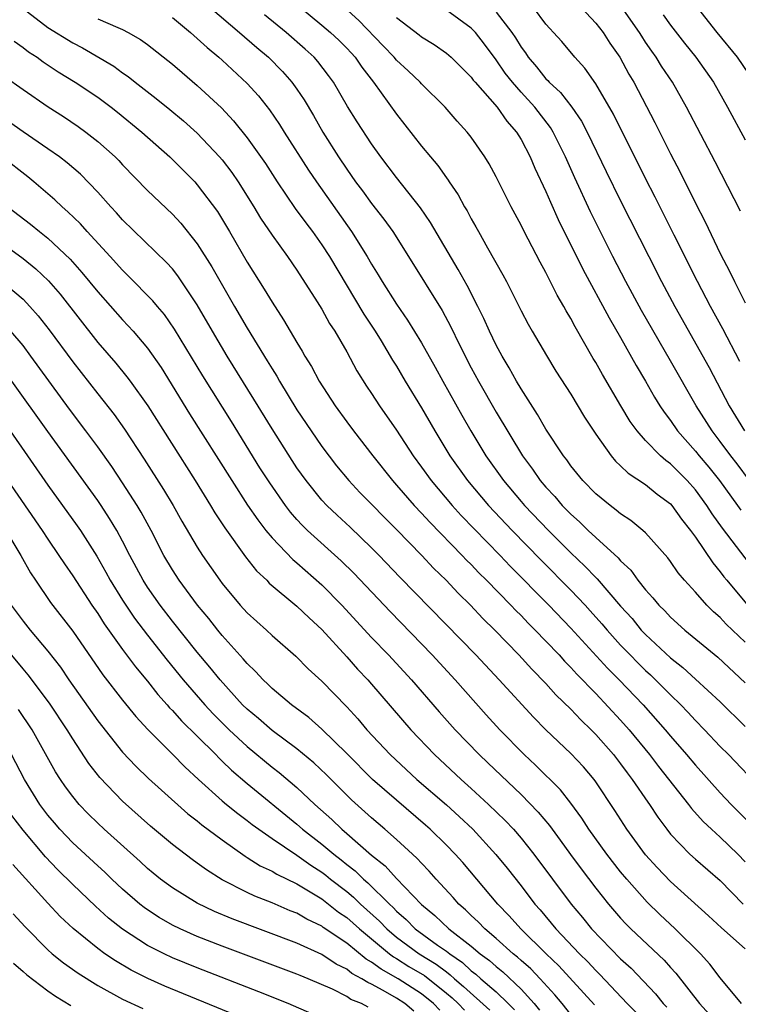
# Model space of a CAD drawing. Units: inches. Extents: x 2640000 to 2643000, y 1473035 to 1476000.
# Drawn here: x 2640069 to 2640126, y 1473827 to 1473906 of the extents above; entities that cross this region are included whole.
import ezdxf

# ---------------------------------------------------------------- set-up
doc = ezdxf.new("R2010")
doc.units = ezdxf.units.IN
doc.header["$MEASUREMENT"] = 0
doc.layers.add('LD26401473_2ft', color=242, linetype='Continuous')

msp = doc.modelspace()

# ---------------------------------------------------------------- linework, layer by layer
at = {"layer": 'LD26401473_2ft'}
for points, elevation in [([(2640069, 1473906.919), (2640071, 1473905.408), (2640073, 1473904.16), (2640073.773, 1473903.773), (2640076.283, 1473902.283), (2640077, 1473901.753), (2640077.453, 1473901.453), (2640078.007, 1473901), (2640079.701, 1473899.701), (2640080.801, 1473898.801), (2640081.899, 1473897.899), (2640083, 1473896.915), (2640084.795, 1473895), (2640085, 1473894.759), (2640085.762, 1473893.762), (2640086.294, 1473893), (2640087.552, 1473891), (2640088.087, 1473890.087), (2640089, 1473888.73), (2640090.248, 1473887), (2640091, 1473885.913), (2640092.634, 1473883.366), (2640093, 1473882.773), (2640093.625, 1473881.625), (2640094.043, 1473881), (2640095, 1473879.345), (2640095.823, 1473877.823), (2640096.589, 1473876.589), (2640097, 1473875.989), (2640097.643, 1473875), (2640099, 1473873.066), (2640100.335, 1473871), (2640101, 1473870.095), (2640101.769, 1473869), (2640103.468, 1473867), (2640104.202, 1473866.202), (2640107.311, 1473863), (2640108.133, 1473862.133), (2640111.221, 1473859), (2640113, 1473857.161), (2640115.943, 1473853.943), (2640116.887, 1473853), (2640118.797, 1473851), (2640120.576, 1473849), (2640121, 1473848.488), (2640122.293, 1473847), (2640123, 1473846.151), (2640125, 1473843.93), (2640125.884, 1473843), (2640127.44, 1473841.44)], 9114), ([(2640084.034, 1473907), (2640086.394, 1473905), (2640087.777, 1473903.777), (2640088.717, 1473903), (2640089.851, 1473901.851), (2640090.603, 1473901), (2640091, 1473900.442), (2640091.577, 1473899.577), (2640092.322, 1473898.322), (2640093.078, 1473897), (2640094.351, 1473895), (2640095, 1473894.017), (2640095.715, 1473893), (2640096.268, 1473892.268), (2640097, 1473891.26), (2640097.993, 1473889.993), (2640098.695, 1473889), (2640099.963, 1473887), (2640102.656, 1473882.656), (2640103.359, 1473881.359), (2640104.026, 1473879.974), (2640105, 1473878.074), (2640105.577, 1473877), (2640107, 1473874.512), (2640109.113, 1473871), (2640109.921, 1473869.921), (2640110.549, 1473869), (2640111, 1473868.473), (2640111.716, 1473867.716), (2640112.316, 1473867), (2640113, 1473866.303), (2640113.696, 1473865.696), (2640114.393, 1473865), (2640115, 1473864.426), (2640116.796, 1473862.796), (2640117, 1473862.55), (2640117.81, 1473861.81), (2640118.39, 1473861), (2640119, 1473860.238), (2640119.593, 1473859.593), (2640120.059, 1473859), (2640120.537, 1473858.537), (2640121, 1473858.029), (2640122.148, 1473857), (2640124.812, 1473854.812), (2640127, 1473852.752)], 9108), ([(2640091.281, 1473907), (2640093, 1473905.595), (2640093.696, 1473905), (2640094.366, 1473904.366), (2640095, 1473903.73), (2640095.353, 1473903.353), (2640095.674, 1473903), (2640096.214, 1473902.214), (2640097.152, 1473901), (2640099, 1473898.43), (2640101, 1473895.873), (2640101.715, 1473895), (2640102.309, 1473894.31), (2640103, 1473893.328), (2640103.144, 1473893.144), (2640103.229, 1473893), (2640103.954, 1473891.954), (2640104.465, 1473891), (2640104.669, 1473890.669), (2640105, 1473890.036), (2640105.382, 1473889.381), (2640105.577, 1473889), (2640106.294, 1473887.706), (2640107.534, 1473885.534), (2640107.819, 1473885), (2640109, 1473882.641), (2640109.561, 1473881.561), (2640109.881, 1473881), (2640111.04, 1473879.04), (2640111.806, 1473877.806), (2640113, 1473875.94), (2640114.107, 1473874.107), (2640115, 1473872.738), (2640116.226, 1473871), (2640116.576, 1473870.576), (2640117, 1473870.197), (2640117.6, 1473869.601), (2640119, 1473868.69), (2640119.926, 1473867.926), (2640121, 1473867.126), (2640121.113, 1473867), (2640121.896, 1473865.896), (2640122.62, 1473865), (2640123, 1473864.474), (2640124.394, 1473862.394), (2640125, 1473861.691), (2640125.289, 1473861.289), (2640125.526, 1473861), (2640127.118, 1473859.118)], 9104), ([(2640127.778, 1473861.778), (2640125.186, 1473865.186), (2640124.342, 1473866.342), (2640123.929, 1473867), (2640123, 1473868.252), (2640122.33, 1473869), (2640121, 1473870.346), (2640120.618, 1473870.617), (2640120.195, 1473871), (2640119, 1473872.235), (2640118.319, 1473873), (2640117.763, 1473873.763), (2640117.019, 1473875), (2640115.531, 1473877.531), (2640115, 1473878.493), (2640114.806, 1473878.806), (2640113.345, 1473881.345), (2640113, 1473882.013), (2640112.627, 1473882.627), (2640112.435, 1473883), (2640111.903, 1473883.903), (2640111, 1473885.715), (2640110.537, 1473886.537), (2640109.246, 1473889), (2640109, 1473889.511), (2640108.212, 1473891), (2640107, 1473893.404), (2640106.445, 1473894.445), (2640106.092, 1473895), (2640105, 1473896.584), (2640104.68, 1473897), (2640103.876, 1473897.876), (2640102.906, 1473899), (2640101, 1473900.877), (2640100.891, 1473901), (2640099.924, 1473901.924), (2640099, 1473902.776), (2640098.814, 1473903), (2640097.936, 1473903.936), (2640095.971, 1473905.971), (2640094.808, 1473907)], 9102), ([(2640127.36, 1473869), (2640126.354, 1473870.354), (2640125.847, 1473871), (2640125, 1473872.156), (2640124.342, 1473873), (2640123.062, 1473875), (2640121, 1473878.634), (2640118.675, 1473882.675), (2640117.411, 1473885), (2640116.37, 1473887), (2640114.579, 1473890.579), (2640113.311, 1473893.311), (2640112.572, 1473895), (2640111.58, 1473897), (2640111.358, 1473897.358), (2640110.098, 1473899), (2640109, 1473900.202), (2640108.307, 1473901), (2640107.737, 1473901.737), (2640107, 1473902.799), (2640106.062, 1473904.062), (2640105.335, 1473905), (2640105, 1473905.353), (2640103, 1473906.778)], 9098), ([(2640107, 1473906.628), (2640108.251, 1473905), (2640108.557, 1473904.557), (2640109, 1473903.814), (2640109.354, 1473903.354), (2640109.582, 1473903), (2640110.248, 1473902.248), (2640111, 1473901.28), (2640111.147, 1473901.147), (2640111.264, 1473901), (2640112.177, 1473900.177), (2640113.067, 1473899), (2640113.862, 1473897.862), (2640114.313, 1473897), (2640115.838, 1473893.838), (2640117, 1473891.475), (2640119.255, 1473887), (2640120.284, 1473885), (2640121.352, 1473883), (2640124.101, 1473878.101), (2640125.72, 1473875), (2640126.944, 1473873)], 9096), ([(2640126.573, 1473878.573), (2640125.2, 1473881.2), (2640124.216, 1473883), (2640123.166, 1473885), (2640121.286, 1473888.714), (2640119.766, 1473891.766), (2640119, 1473893.262), (2640116.428, 1473898.428), (2640115, 1473900.879), (2640114.131, 1473902.13), (2640113.33, 1473903), (2640112.267, 1473904.267), (2640111.615, 1473905), (2640111.307, 1473905.307), (2640111, 1473905.671), (2640109.991, 1473907)], 9094), ([(2640113.825, 1473907), (2640115, 1473905.752), (2640115.595, 1473905), (2640116.143, 1473904.143), (2640116.943, 1473903), (2640117.659, 1473901.659), (2640118.057, 1473901), (2640119.754, 1473897.754), (2640121, 1473895.254), (2640121.777, 1473893.777), (2640123, 1473891.278), (2640123.783, 1473889.783), (2640125, 1473887.248), (2640125.778, 1473885.778), (2640126.139, 1473885), (2640127, 1473883.289)], 9092), ([(2640126.634, 1473890.634), (2640124.604, 1473894.605), (2640122.3, 1473899), (2640121.152, 1473901), (2640120.288, 1473902.288), (2640119.854, 1473903), (2640119.493, 1473903.493), (2640119, 1473904.225), (2640118.692, 1473904.691), (2640118.508, 1473905), (2640117.064, 1473907.064)], 9090), ([(2640127.746, 1473901), (2640126.39, 1473903), (2640124.747, 1473905), (2640123.164, 1473907)], 9086), ([(2640075, 1473906.085), (2640076.614, 1473905.386), (2640077, 1473905.241), (2640077.454, 1473905), (2640078.435, 1473904.435), (2640079, 1473904.022), (2640081, 1473902.445), (2640081.772, 1473901.772), (2640083, 1473900.747), (2640084.941, 1473898.941), (2640085.909, 1473897.909), (2640087, 1473896.525), (2640088.468, 1473894.468), (2640089.418, 1473893), (2640090.864, 1473890.864), (2640091.703, 1473889.703), (2640092.238, 1473889), (2640093, 1473887.936), (2640093.611, 1473887), (2640096.379, 1473882.379), (2640097.294, 1473881), (2640097.763, 1473880.237), (2640098.682, 1473878.682), (2640099, 1473878.186), (2640099.699, 1473877), (2640101, 1473874.856), (2640102.077, 1473873), (2640103.291, 1473871), (2640104.688, 1473869), (2640106.382, 1473867), (2640108.277, 1473865), (2640110.609, 1473862.609), (2640113, 1473860.196), (2640114.141, 1473859), (2640114.558, 1473858.557), (2640115.5, 1473857.5), (2640115.911, 1473857), (2640117, 1473855.797), (2640117.759, 1473855), (2640118.371, 1473854.371), (2640119, 1473853.756), (2640119.399, 1473853.399), (2640119.812, 1473853), (2640121, 1473851.794), (2640121.826, 1473851), (2640122.399, 1473850.399), (2640123, 1473849.736), (2640123.734, 1473849), (2640125, 1473847.661), (2640125.657, 1473847), (2640128.269, 1473844.269)], 9112), ([(2640081, 1473906.191), (2640082.445, 1473905), (2640083, 1473904.521), (2640083.789, 1473903.789), (2640084.739, 1473903), (2640085, 1473902.766), (2640087, 1473900.893), (2640087.903, 1473899.903), (2640088.789, 1473898.789), (2640089.599, 1473897.599), (2640089.965, 1473897), (2640091.936, 1473893.936), (2640092.561, 1473893), (2640095.387, 1473889), (2640096.648, 1473887), (2640097, 1473886.388), (2640097.534, 1473885.534), (2640097.842, 1473885), (2640099, 1473883.178), (2640099.89, 1473881.89), (2640101, 1473880.082), (2640102.114, 1473878.114), (2640102.713, 1473877), (2640104.252, 1473874.252), (2640104.976, 1473873), (2640106.182, 1473871), (2640107.583, 1473869), (2640109, 1473867.329), (2640109.283, 1473867), (2640111.193, 1473865), (2640113, 1473863.2), (2640114.134, 1473862.133), (2640115, 1473861.219), (2640115.116, 1473861.116), (2640117, 1473858.933), (2640117.916, 1473857.917), (2640118.66, 1473857), (2640119, 1473856.643), (2640121, 1473854.784), (2640122.001, 1473854.002), (2640123, 1473853.06), (2640125, 1473851.227), (2640127, 1473849.265)], 9110), ([(2640127, 1473856.042), (2640125.482, 1473857.482), (2640125, 1473858.012), (2640124.469, 1473858.468), (2640123.933, 1473859), (2640123, 1473860.057), (2640122.135, 1473861), (2640121.612, 1473861.611), (2640121, 1473862.506), (2640120.789, 1473862.789), (2640119, 1473864.81), (2640118.793, 1473865), (2640117.806, 1473865.806), (2640117, 1473866.326), (2640116.643, 1473866.643), (2640116.145, 1473867), (2640115, 1473867.935), (2640113.959, 1473869), (2640113, 1473870.204), (2640112.673, 1473870.673), (2640112.412, 1473871), (2640111, 1473873.141), (2640110.324, 1473874.324), (2640109, 1473876.373), (2640108.632, 1473877), (2640108.052, 1473878.052), (2640107.472, 1473879), (2640107, 1473879.876), (2640106.46, 1473881), (2640106.021, 1473882.022), (2640105.542, 1473883), (2640104.681, 1473884.681), (2640103.961, 1473885.961), (2640101.73, 1473889.73), (2640100.915, 1473890.916), (2640099, 1473893.348), (2640097.752, 1473895), (2640097, 1473896.052), (2640095.83, 1473897.83), (2640095.06, 1473899.06), (2640093.927, 1473901), (2640093.539, 1473901.539), (2640092.671, 1473902.671), (2640092.38, 1473903), (2640091.658, 1473903.658), (2640090.124, 1473905), (2640088.401, 1473906.401)], 9106), ([(2640099, 1473906.211), (2640100.809, 1473904.809), (2640101, 1473904.646), (2640102.027, 1473904.027), (2640103, 1473903.346), (2640103.392, 1473903), (2640105, 1473901.409), (2640105.168, 1473901.168), (2640105.312, 1473901), (2640107.07, 1473899), (2640107.862, 1473897.862), (2640108.642, 1473897), (2640109, 1473896.41), (2640109.741, 1473895), (2640110.11, 1473894.11), (2640111, 1473892.231), (2640111.36, 1473891.36), (2640111.978, 1473889.979), (2640113.974, 1473885.974), (2640116.076, 1473882.076), (2640117, 1473880.486), (2640118.249, 1473878.249), (2640119, 1473876.983), (2640119.718, 1473875.718), (2640120.157, 1473875), (2640120.489, 1473874.489), (2640121, 1473873.824), (2640121.562, 1473873), (2640123, 1473871.378), (2640123.296, 1473871), (2640124.081, 1473870.081), (2640124.927, 1473869), (2640126.394, 1473867), (2640126.64, 1473866.641)], 9100), ([(2640120.423, 1473906.423), (2640121, 1473905.579), (2640122.126, 1473904.126), (2640123.043, 1473903), (2640124.451, 1473901), (2640125.594, 1473899), (2640127, 1473896.375)], 9088), ([(2640068.287, 1473904.287), (2640069, 1473903.799), (2640069.453, 1473903.453), (2640070.145, 1473903), (2640070.632, 1473902.632), (2640071.834, 1473901.834), (2640073.196, 1473901), (2640075, 1473899.796), (2640076.082, 1473899), (2640076.597, 1473898.597), (2640078.544, 1473897), (2640080.785, 1473895), (2640082.788, 1473893), (2640083, 1473892.772), (2640084.615, 1473890.615), (2640085.581, 1473889), (2640087, 1473886.561), (2640088.378, 1473884.378), (2640089, 1473883.327), (2640089.928, 1473881.928), (2640091, 1473880.09), (2640091.414, 1473879.414), (2640091.645, 1473879), (2640092.172, 1473878.172), (2640092.797, 1473877), (2640094.072, 1473875), (2640095, 1473873.715), (2640095.538, 1473873), (2640097.086, 1473871), (2640098.672, 1473869), (2640099, 1473868.644), (2640100.427, 1473867), (2640101, 1473866.401), (2640101.665, 1473865.665), (2640104.278, 1473863), (2640104.626, 1473862.626), (2640105, 1473862.261), (2640105.608, 1473861.608), (2640106.228, 1473861), (2640108.18, 1473859), (2640108.575, 1473858.575), (2640109, 1473858.161), (2640109.562, 1473857.562), (2640110.134, 1473857), (2640111, 1473856.106), (2640112.053, 1473855), (2640112.499, 1473854.499), (2640113, 1473854.002), (2640113.47, 1473853.47), (2640115, 1473851.898), (2640117, 1473849.762), (2640117.675, 1473849), (2640119.322, 1473847), (2640120.05, 1473846.05), (2640122.452, 1473843), (2640122.682, 1473842.682), (2640123.628, 1473841.628), (2640124.298, 1473841), (2640125, 1473840.37), (2640126.409, 1473839), (2640127, 1473838.393)], 9116), ([(2640067.493, 1473901.493), (2640069, 1473900.408), (2640071.019, 1473899.019), (2640072.247, 1473898.247), (2640073.436, 1473897.436), (2640074.04, 1473897), (2640075, 1473896.251), (2640076.396, 1473895), (2640076.702, 1473894.702), (2640077, 1473894.373), (2640079, 1473892.304), (2640081, 1473890.393), (2640081.681, 1473889.681), (2640083, 1473888.015), (2640084.172, 1473886.172), (2640085.974, 1473883), (2640087, 1473881.239), (2640088.623, 1473878.623), (2640089, 1473877.981), (2640089.387, 1473877.386), (2640089.599, 1473877), (2640091, 1473874.693), (2640092.132, 1473873), (2640093, 1473871.745), (2640094.188, 1473870.189), (2640095.159, 1473869), (2640096.055, 1473868.055), (2640099, 1473865.072), (2640101.021, 1473863), (2640101.982, 1473861.982), (2640102.977, 1473861), (2640103.959, 1473859.959), (2640104.933, 1473859), (2640105.937, 1473857.937), (2640106.89, 1473857), (2640108.826, 1473855), (2640109.86, 1473853.86), (2640111, 1473852.7), (2640111.802, 1473851.802), (2640113, 1473850.637), (2640113.79, 1473849.79), (2640114.626, 1473849), (2640115, 1473848.623), (2640116.424, 1473847), (2640117, 1473846.256), (2640117.526, 1473845.526), (2640117.937, 1473845), (2640119.178, 1473843.178), (2640119.313, 1473843), (2640119.976, 1473841.976), (2640120.697, 1473841), (2640121, 1473840.619), (2640122.567, 1473839), (2640123, 1473838.609), (2640125, 1473836.881), (2640126.835, 1473835)], 9118), ([(2640127, 1473831.408), (2640125.089, 1473833.089), (2640124.059, 1473834.06), (2640121, 1473836.814), (2640119.927, 1473837.927), (2640119, 1473838.951), (2640117.49, 1473841), (2640116.52, 1473842.52), (2640115, 1473844.816), (2640114.866, 1473845), (2640114.006, 1473846.006), (2640113, 1473847.077), (2640111, 1473848.983), (2640109.995, 1473849.995), (2640107.23, 1473853), (2640105.362, 1473855), (2640099.261, 1473861.261), (2640097.592, 1473863), (2640097, 1473863.601), (2640095.264, 1473865.264), (2640094.221, 1473866.221), (2640093.402, 1473867), (2640093, 1473867.437), (2640091.737, 1473869), (2640091, 1473870.038), (2640090.617, 1473870.617), (2640089, 1473873.156), (2640087.546, 1473875.546), (2640085.4, 1473879), (2640084.21, 1473881), (2640083, 1473883.114), (2640081.443, 1473885.443), (2640081, 1473886.001), (2640080.53, 1473886.53), (2640077, 1473889.955), (2640076.513, 1473890.513), (2640076.051, 1473891), (2640075, 1473892.174), (2640073.608, 1473893.608), (2640072.534, 1473894.534), (2640071.931, 1473895), (2640071, 1473895.664), (2640069, 1473897.013), (2640067.842, 1473897.842)], 9120), ([(2640126.707, 1473827), (2640125, 1473829.067), (2640124.168, 1473830.168), (2640123.404, 1473831), (2640121.386, 1473833), (2640120.154, 1473834.154), (2640119.138, 1473835.138), (2640117.49, 1473837), (2640117, 1473837.591), (2640115.887, 1473839), (2640114.442, 1473841), (2640113.89, 1473841.89), (2640113, 1473843.103), (2640112.166, 1473844.166), (2640110.157, 1473846.157), (2640109.251, 1473847), (2640107.296, 1473849), (2640106.199, 1473850.199), (2640103.709, 1473853), (2640101.854, 1473855), (2640098.479, 1473858.48), (2640095.567, 1473861.567), (2640094.558, 1473862.558), (2640091.851, 1473865), (2640091.419, 1473865.42), (2640091, 1473865.888), (2640090.48, 1473866.48), (2640090.085, 1473867), (2640088.812, 1473868.813), (2640088.034, 1473870.034), (2640085.74, 1473873.74), (2640083.431, 1473877.431), (2640081.179, 1473881.179), (2640080.351, 1473882.351), (2640079.794, 1473883), (2640079.44, 1473883.44), (2640077.459, 1473885.459), (2640077, 1473885.893), (2640076.004, 1473887), (2640074.16, 1473889), (2640073.616, 1473889.616), (2640072.604, 1473890.603), (2640072.138, 1473891), (2640071.559, 1473891.559), (2640071, 1473892.047), (2640069.883, 1473893), (2640069.395, 1473893.395), (2640067.332, 1473895)], 9122), ([(2640067.787, 1473891), (2640069.601, 1473889.601), (2640070.32, 1473889), (2640071, 1473888.467), (2640072.788, 1473886.788), (2640073.729, 1473885.729), (2640075, 1473884.158), (2640077, 1473881.907), (2640077.448, 1473881.448), (2640077.845, 1473881), (2640079, 1473879.641), (2640080.085, 1473878.085), (2640082.379, 1473874.379), (2640085.767, 1473869), (2640087.038, 1473867.038), (2640087.85, 1473865.85), (2640088.506, 1473865), (2640089, 1473864.399), (2640090.663, 1473862.663), (2640091, 1473862.39), (2640093, 1473860.644), (2640094.62, 1473859), (2640097, 1473856.415), (2640098.346, 1473855), (2640100.202, 1473853), (2640102.433, 1473850.433), (2640103.7, 1473849), (2640105.634, 1473847), (2640106.341, 1473846.341), (2640109, 1473843.785), (2640110.383, 1473842.383), (2640111.291, 1473841.292), (2640111.493, 1473841), (2640112.14, 1473840.14), (2640112.969, 1473838.969), (2640113.823, 1473837.822), (2640115, 1473836.28), (2640116.015, 1473835), (2640117, 1473833.856), (2640117.412, 1473833.412), (2640117.821, 1473833), (2640120.487, 1473830.487), (2640121, 1473829.904), (2640121.44, 1473829.44), (2640123.335, 1473827), (2640124.138, 1473826.137)], 9124), ([(2640067, 1473888.282), (2640069, 1473886.84), (2640070.019, 1473886.019), (2640071.039, 1473885.039), (2640071.975, 1473883.975), (2640075, 1473880.106), (2640076.445, 1473878.445), (2640077.349, 1473877.349), (2640077.601, 1473877), (2640079.013, 1473875.013), (2640082.814, 1473869), (2640084.062, 1473867), (2640084.41, 1473866.41), (2640085.207, 1473865.208), (2640086.882, 1473862.882), (2640087.766, 1473861.766), (2640088.58, 1473861), (2640088.781, 1473860.781), (2640091, 1473858.931), (2640091.972, 1473857.972), (2640093, 1473857.037), (2640095, 1473854.851), (2640095.865, 1473853.865), (2640096.686, 1473853), (2640097, 1473852.648), (2640100.141, 1473849), (2640102.045, 1473847), (2640104.193, 1473845), (2640105, 1473844.284), (2640106.395, 1473843), (2640107.718, 1473841.717), (2640108.385, 1473841), (2640109, 1473840.291), (2640110.032, 1473839), (2640113.02, 1473835), (2640113.924, 1473833.924), (2640114.67, 1473833), (2640117, 1473830.599), (2640117.837, 1473829.837), (2640119.791, 1473827.791), (2640120.424, 1473827), (2640120.706, 1473826.706)], 9126), ([(2640067.141, 1473885.141), (2640069, 1473883.564), (2640069.545, 1473883), (2640070.231, 1473882.231), (2640071.107, 1473881.107), (2640073, 1473878.532), (2640075, 1473875.97), (2640076.317, 1473874.317), (2640077.148, 1473873.148), (2640078.74, 1473870.74), (2640080.291, 1473868.291), (2640081.061, 1473867), (2640081.76, 1473865.759), (2640083, 1473863.646), (2640083.413, 1473863), (2640084.804, 1473861), (2640085, 1473860.739), (2640086.448, 1473859), (2640087, 1473858.387), (2640088.545, 1473857), (2640089, 1473856.571), (2640090.904, 1473854.904), (2640091.897, 1473853.898), (2640093, 1473852.889), (2640095, 1473850.831), (2640095.88, 1473849.88), (2640096.627, 1473849), (2640098.484, 1473847), (2640100.638, 1473845), (2640103, 1473842.956), (2640104.03, 1473842.03), (2640105.117, 1473841), (2640106.985, 1473838.985), (2640107.88, 1473837.88), (2640109, 1473836.452), (2640110.106, 1473835), (2640110.529, 1473834.529), (2640111.799, 1473833), (2640113.706, 1473831), (2640114.362, 1473830.362), (2640115, 1473829.663), (2640115.339, 1473829.339), (2640117.534, 1473827), (2640118.269, 1473826.269)], 9128), ([(2640114.899, 1473826.899), (2640112.036, 1473830.036), (2640111.006, 1473831), (2640108.984, 1473833), (2640108.05, 1473834.05), (2640107.133, 1473835), (2640104.321, 1473838.32), (2640103.718, 1473839), (2640103, 1473839.735), (2640101.698, 1473841), (2640101.329, 1473841.329), (2640099, 1473843.328), (2640097.081, 1473845), (2640095, 1473847.084), (2640093, 1473849.045), (2640091.966, 1473849.966), (2640090.574, 1473851), (2640089, 1473852.314), (2640088.659, 1473852.659), (2640088.282, 1473853), (2640087.674, 1473853.673), (2640087, 1473854.307), (2640086.691, 1473854.691), (2640085, 1473856.561), (2640084.639, 1473857), (2640083.922, 1473857.922), (2640083.014, 1473859), (2640081.538, 1473861), (2640081, 1473861.834), (2640080.319, 1473863), (2640079.282, 1473865), (2640078.481, 1473866.481), (2640078.171, 1473867), (2640077, 1473868.838), (2640076.132, 1473870.132), (2640075, 1473871.713), (2640074.051, 1473873), (2640072.735, 1473874.735), (2640069.641, 1473879), (2640069, 1473879.843), (2640068.026, 1473881)], 9130), ([(2640113, 1473826.139), (2640112.311, 1473827), (2640111.711, 1473827.712), (2640110.529, 1473829), (2640109.783, 1473829.783), (2640109, 1473830.462), (2640108.723, 1473830.723), (2640108.363, 1473831), (2640107, 1473832.234), (2640106.084, 1473833), (2640105.56, 1473833.56), (2640105, 1473834.08), (2640104.542, 1473834.542), (2640103.996, 1473835), (2640103.536, 1473835.535), (2640102.187, 1473837), (2640101.633, 1473837.633), (2640101, 1473838.277), (2640100.663, 1473838.663), (2640100.277, 1473839), (2640099, 1473840.176), (2640098.066, 1473841), (2640097, 1473841.912), (2640095.375, 1473843.375), (2640093.373, 1473845.374), (2640092.349, 1473846.349), (2640091, 1473847.471), (2640089, 1473848.942), (2640087.902, 1473849.902), (2640087, 1473850.644), (2640086.64, 1473851), (2640084.827, 1473853), (2640084.015, 1473854.015), (2640083, 1473855.228), (2640081, 1473857.727), (2640080.016, 1473859), (2640079, 1473860.456), (2640078.652, 1473861), (2640077.58, 1473863), (2640077, 1473864.128), (2640076.524, 1473865), (2640075.958, 1473865.959), (2640075.271, 1473867), (2640075, 1473867.397), (2640071, 1473872.936), (2640068.098, 1473877)], 9132), ([(2640067.97, 1473873), (2640071, 1473868.63), (2640073.361, 1473865.361), (2640073.607, 1473865), (2640074.936, 1473862.936), (2640075.66, 1473861.66), (2640076.012, 1473861), (2640077, 1473859.393), (2640077.248, 1473859), (2640077.965, 1473857.964), (2640079, 1473856.594), (2640080.581, 1473854.581), (2640081.856, 1473853), (2640083.6, 1473851), (2640084.28, 1473850.28), (2640085.569, 1473849), (2640087, 1473847.639), (2640089, 1473845.994), (2640089.568, 1473845.569), (2640091, 1473844.353), (2640092.431, 1473843), (2640093.795, 1473841.795), (2640094.609, 1473841), (2640095, 1473840.674), (2640097, 1473838.918), (2640098.076, 1473838.076), (2640099, 1473837.044), (2640101, 1473834.954), (2640102.072, 1473834.072), (2640103.191, 1473833), (2640105, 1473831.612), (2640105.717, 1473831), (2640106.461, 1473830.461), (2640107, 1473829.97), (2640107.548, 1473829.548), (2640109, 1473828.167), (2640110.06, 1473827), (2640110.487, 1473826.487)], 9134), ([(2640067.466, 1473869.466), (2640070.543, 1473865), (2640071, 1473864.294), (2640071.89, 1473863), (2640072.321, 1473862.321), (2640073, 1473861.352), (2640074.524, 1473859), (2640075, 1473858.32), (2640075.515, 1473857.515), (2640077, 1473855.448), (2640078.036, 1473854.036), (2640079, 1473852.893), (2640079.826, 1473851.826), (2640080.568, 1473851), (2640080.762, 1473850.762), (2640081, 1473850.53), (2640081.717, 1473849.717), (2640083, 1473848.476), (2640084.477, 1473847), (2640084.729, 1473846.729), (2640085, 1473846.481), (2640085.739, 1473845.739), (2640087, 1473844.674), (2640091, 1473841.409), (2640091.459, 1473841), (2640093, 1473839.816), (2640093.964, 1473839), (2640094.553, 1473838.552), (2640095, 1473838.18), (2640095.671, 1473837.672), (2640096.337, 1473837), (2640096.702, 1473836.702), (2640098.423, 1473835), (2640098.725, 1473834.725), (2640099, 1473834.429), (2640099.762, 1473833.762), (2640100.503, 1473833), (2640102.298, 1473831.702), (2640103, 1473831.215), (2640103.269, 1473831), (2640104.295, 1473830.295), (2640105, 1473829.642), (2640105.372, 1473829.372), (2640105.781, 1473829), (2640107, 1473827.943), (2640107.977, 1473827), (2640108.488, 1473826.488)], 9136), ([(2640067.63, 1473865), (2640068.83, 1473863), (2640069.597, 1473861.597), (2640069.991, 1473861), (2640071.221, 1473859.221), (2640073, 1473856.922), (2640075.409, 1473853.408), (2640077, 1473851.373), (2640078.063, 1473850.063), (2640079.027, 1473849.027), (2640081.044, 1473847), (2640082.008, 1473846.008), (2640083.084, 1473845), (2640085, 1473843.28), (2640085.338, 1473843), (2640086.256, 1473842.257), (2640087, 1473841.716), (2640087.395, 1473841.395), (2640087.935, 1473841), (2640089, 1473840.261), (2640091, 1473838.924), (2640092.114, 1473838.114), (2640093, 1473837.558), (2640093.317, 1473837.317), (2640093.698, 1473837), (2640095, 1473835.997), (2640095.548, 1473835.548), (2640096.109, 1473835), (2640097.626, 1473833.626), (2640098.209, 1473833), (2640099, 1473832.335), (2640100.826, 1473831), (2640102.175, 1473830.175), (2640103, 1473829.539), (2640103.32, 1473829.32), (2640103.665, 1473829), (2640104.388, 1473828.387), (2640106.487, 1473826.487)], 9138), ([(2640068.045, 1473859), (2640069, 1473857.704), (2640069.573, 1473857), (2640071, 1473855.307), (2640072.011, 1473854.011), (2640072.688, 1473853), (2640075, 1473849.719), (2640077, 1473847.204), (2640078.07, 1473846.07), (2640079.09, 1473845.09), (2640080.132, 1473844.132), (2640082.251, 1473842.251), (2640083, 1473841.682), (2640083.368, 1473841.368), (2640085, 1473840.142), (2640086.831, 1473838.831), (2640087, 1473838.737), (2640088.06, 1473838.06), (2640089, 1473837.632), (2640089.383, 1473837.383), (2640091, 1473836.611), (2640091.941, 1473836.059), (2640093, 1473835.402), (2640094.352, 1473834.352), (2640095, 1473833.915), (2640096.015, 1473833), (2640098.422, 1473831), (2640098.749, 1473830.75), (2640099, 1473830.614), (2640099.993, 1473829.993), (2640101.246, 1473829.246), (2640103, 1473827.844), (2640103.457, 1473827.457), (2640103.95, 1473827), (2640104.465, 1473826.465)], 9140), ([(2640102.47, 1473826.47), (2640101.97, 1473827), (2640101, 1473827.789), (2640099.143, 1473829), (2640097.758, 1473829.758), (2640097, 1473830.338), (2640096.567, 1473830.567), (2640095, 1473831.849), (2640093.116, 1473833.116), (2640093, 1473833.207), (2640091.785, 1473833.784), (2640091, 1473834.255), (2640090.459, 1473834.459), (2640089, 1473835.086), (2640087.618, 1473835.618), (2640087, 1473835.912), (2640085, 1473836.934), (2640083.735, 1473837.736), (2640083, 1473838.289), (2640082.582, 1473838.582), (2640081, 1473839.788), (2640079.252, 1473841.252), (2640077, 1473843.246), (2640075.167, 1473845.167), (2640074.294, 1473846.294), (2640073, 1473848.253), (2640072.548, 1473849), (2640071.137, 1473851.137), (2640069.414, 1473853.414), (2640069, 1473853.883), (2640067, 1473856.262)], 9142), ([(2640100.387, 1473826.387), (2640099.678, 1473827), (2640099, 1473827.441), (2640097.937, 1473828.063), (2640097, 1473828.56), (2640096.683, 1473828.683), (2640096.223, 1473829), (2640095.423, 1473829.424), (2640095, 1473829.772), (2640094.162, 1473830.162), (2640093, 1473830.938), (2640091, 1473831.849), (2640085.798, 1473833.798), (2640084.391, 1473834.39), (2640083, 1473835.065), (2640081, 1473836.298), (2640080.043, 1473837), (2640079.467, 1473837.467), (2640079, 1473837.854), (2640078.409, 1473838.409), (2640075.52, 1473841), (2640075, 1473841.482), (2640074.238, 1473842.238), (2640073.515, 1473843), (2640073, 1473843.629), (2640072.42, 1473844.42), (2640072.023, 1473845), (2640071.622, 1473845.622), (2640069.73, 1473849), (2640068.633, 1473850.633)], 9144), ([(2640096.713, 1473826.713), (2640096.196, 1473827), (2640095.335, 1473827.335), (2640095, 1473827.567), (2640093.847, 1473828.154), (2640091.901, 1473829), (2640091.255, 1473829.255), (2640091, 1473829.375), (2640085, 1473831.612), (2640083, 1473832.394), (2640081.624, 1473833), (2640081, 1473833.308), (2640079.928, 1473833.928), (2640079, 1473834.533), (2640078.726, 1473834.726), (2640078.384, 1473835), (2640077, 1473836.194), (2640076.134, 1473837), (2640075.559, 1473837.559), (2640075, 1473838.059), (2640073, 1473839.919), (2640071.964, 1473841), (2640071.517, 1473841.517), (2640071, 1473842.134), (2640070.347, 1473843), (2640069.111, 1473845), (2640068.087, 1473847)], 9146), ([(2640092.192, 1473826.192), (2640090.298, 1473827), (2640087.947, 1473827.947), (2640083, 1473829.871), (2640081, 1473830.684), (2640080.328, 1473831), (2640079, 1473831.676), (2640077, 1473832.982), (2640075.874, 1473833.874), (2640074.824, 1473834.824), (2640073, 1473836.573), (2640071.782, 1473837.782), (2640070.801, 1473838.801), (2640069, 1473840.924), (2640068.114, 1473842.114)], 9148), ([(2640086.069, 1473826.069), (2640080.399, 1473828.399), (2640079.015, 1473829.015), (2640077.684, 1473829.684), (2640076.424, 1473830.424), (2640075.57, 1473831), (2640075, 1473831.413), (2640073.021, 1473833.021), (2640071.992, 1473833.992), (2640071, 1473835.065), (2640068.178, 1473838.178)], 9150), ([(2640068.219, 1473834.219), (2640069.163, 1473833.163), (2640071, 1473831.313), (2640071.35, 1473831), (2640072.263, 1473830.263), (2640073.432, 1473829.432), (2640075, 1473828.448), (2640077, 1473827.362), (2640078.611, 1473826.611)], 9152), ([(2640068.24, 1473830.24), (2640069, 1473829.589), (2640069.306, 1473829.306), (2640071, 1473828.033), (2640071.601, 1473827.601), (2640072.837, 1473826.838)], 9154)]:
    msp.add_lwpolyline(points, dxfattribs=dict(at, elevation=elevation))

doc.saveas('drawing.dxf')
